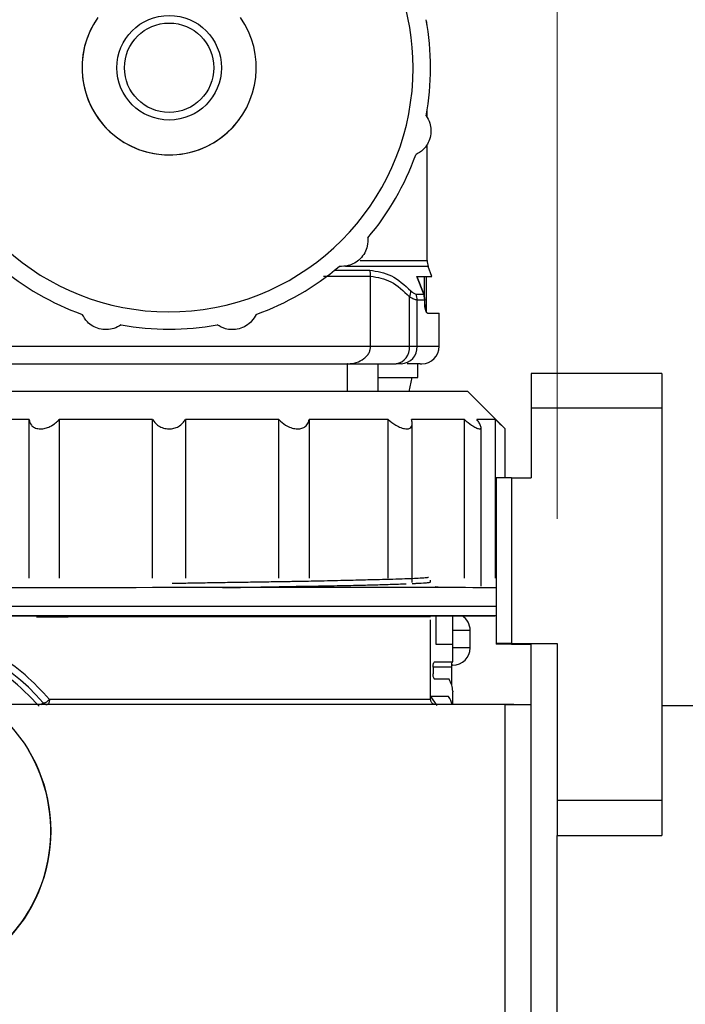
# Model space of a CAD drawing. Units: millimetres. Extents: x 50 to 2082, y 50 to 33210357.
# Drawn here: x 1376 to 1440, y 1054 to 1148 of the extents above; entities that cross this region are included whole.
import ezdxf

# ---------------------------------------------------------------- set-up
doc = ezdxf.new("R2010")
doc.units = ezdxf.units.MM
doc.header["$LTSCALE"] = 5
doc.styles.add('SLDTEXTSTYLE0', font='TXT', dxfattribs={"width": 0.75})
doc.dimstyles.new('SLDDIMSTYLE4', dxfattribs={"dimtxt": 17.5, "dimasz": 16.51, "dimexe": 0, "dimexo": 0.0625, "dimgap": 4.375, "dimtad": 1, "dimdec": 0, "dimlfac": 0.6, "dimrnd": 1e-09, "dimzin": 12, "dimdsep": 46, "dimtxsty": 'SLDTEXTSTYLE0', "dimsah": 1, "dimcen": 0.09, "dimadec": 0, "dimazin": 3, "dimtfac": 1, "dimtdec": 0, "dimtmove": 0, "dimatfit": 0, "dimfxl": 1, "dimfrac": 2, "dimtolj": 1, "dimtzin": 12, "dimarcsym": 0})
doc.dimstyles.new('SLDDIMSTYLE5', dxfattribs={"dimtxt": 17.5, "dimasz": 16.51, "dimexe": 0, "dimexo": 0.0625, "dimgap": 4.375, "dimtad": 1, "dimdec": 0, "dimlfac": 0.6, "dimrnd": 1e-09, "dimzin": 12, "dimdsep": 46, "dimtxsty": 'SLDTEXTSTYLE0', "dimsah": 1, "dimcen": 0.09, "dimadec": 0, "dimazin": 3, "dimtol": 1, "dimtp": 2, "dimtm": 2, "dimtfac": 1, "dimtdec": 0, "dimtofl": 0, "dimtmove": 0, "dimatfit": 3, "dimfxl": 1, "dimfrac": 2, "dimtolj": 1, "dimarcsym": 0})

# ---------------------------------------------------------------- blocks, each defined once
blk = doc.blocks.new('_D_23')
at = {"color": 7, "linetype": 'Continuous', "lineweight": 0}
for p, q in [((1295.244, 1022.474), (1295.244, 1250.002)), ((1427.746, 1099.921), (1427.746, 1250.002)), ((1295.244, 1245.002), (1427.746, 1245.002))]:
    blk.add_line(p, q, dxfattribs=at)
at = {"color": 7, "linetype": 'Continuous', "lineweight": 18}
for points in [[(1295.244, 1245.002), (1311.754, 1242.462), (1311.754, 1247.542)], [(1427.746, 1245.002), (1411.236, 1247.542), (1411.236, 1242.462)]]:
    blk.add_solid(points, dxfattribs=at)
at = {"color": 7, "linetype": 'Continuous', "lineweight": 18, "char_height": 17.5, "attachment_point": 1, "style": 'SLDTEXTSTYLE0'}
for s, insert in [('±2', (1364.886, 1267.56)), ('80', (1332.462, 1267.56))]:
    blk.add_mtext(s, dxfattribs=dict(at, insert=insert))
blk = doc.blocks.new('_D_24')
at = {"color": 7, "linetype": 'Continuous', "lineweight": 0}
for p, q in [((1427.746, 1099.921), (1427.746, 1250.002)), ((1487.745, 1118.773), (1487.745, 1250.002)), ((1427.746, 1245.002), (1395.996, 1245.002)), ((1487.745, 1245.002), (1427.746, 1245.002)), ((1487.745, 1245.002), (1519.495, 1245.002))]:
    blk.add_line(p, q, dxfattribs=at)
at = {"color": 7, "linetype": 'Continuous', "lineweight": 18}
for points in [[(1427.746, 1245.002), (1411.236, 1247.542), (1411.236, 1242.462)], [(1487.745, 1245.002), (1504.255, 1242.462), (1504.255, 1247.542)]]:
    blk.add_solid(points, dxfattribs=at)
at = {"color": 7, "linetype": 'Continuous', "lineweight": 18, "insert": (1444.815, 1267.56), "char_height": 17.5, "attachment_point": 1, "style": 'SLDTEXTSTYLE0'}
blk.add_mtext('36', dxfattribs=at)

msp = doc.modelspace()

# ---------------------------------------------------------------- linework, layer by layer
at = {"color": 7, "linetype": 'Continuous', "lineweight": 25}
for p, q in [((1383.522, 1147.409), (1383.522, 1147.408)), ((1415.237, 1147.468), (1415.229, 1147.495)), ((1415.237, 1147.468), (1415.234, 1147.468)), ((1415.293, 1138.281), (1415.293, 1138.984)), ((1397.732, 1138.7), (1397.732, 1138.7)), ((1415.293, 1124.633), (1415.293, 1135.712)), ((1415.394, 1124.063), (1407.503, 1124.063)), ((1408.9, 1124.633), (1415.293, 1124.633)), ((1415.748, 1123.089), (1415.394, 1124.063)), ((1406.451, 1123.699), (1409.814, 1123.699)), ((1409.892, 1116.423), (1409.892, 1123.129)), ((1414.973, 1121.41), (1414.326, 1123.089)), ((1414.326, 1123.089), (1414.973, 1121.41)), ((1415.004, 1123.089), (1415.004, 1121.242)), ((1415.227, 1119.696), (1415.227, 1123.089)), ((1413.609, 1116.423), (1413.609, 1121.156)), ((1414.255, 1121.41), (1414.973, 1121.41)), ((1415.079, 1120.839), (1414.973, 1121.41)), ((1414.973, 1121.41), (1415.079, 1120.839)), ((1414.348, 1116.423), (1414.348, 1120.839)), ((1415.079, 1120.839), (1414.348, 1120.839)), ((1415.079, 1120.423), (1415.079, 1120.839)), ((1415.347, 1119.59), (1416.46, 1119.59)), ((1416.46, 1116.423), (1416.46, 1119.59)), ((1371.362, 1116.423), (1409.892, 1116.423)), ((1409.892, 1116.423), (1413.609, 1116.423)), ((1413.609, 1116.423), (1414.348, 1116.423)), ((1414.348, 1116.423), (1416.46, 1116.423)), ((1407.729, 1114.756), (1407.673, 1114.756)), ((1407.69, 1112.104), (1407.69, 1114.756)), ((1407.729, 1114.756), (1412.325, 1114.756)), ((1410.609, 1112.104), (1410.609, 1114.756)), ((1410.626, 1112.104), (1410.626, 1114.756)), ((1412.817, 1114.756), (1412.325, 1114.756)), ((1414.411, 1113.436), (1414.411, 1114.756)), ((1414.636, 1114.756), (1414.793, 1114.756)), ((1410.626, 1113.436), (1414.411, 1113.436)), ((1413.576, 1112.103), (1413.859, 1113.436)), ((1437.746, 1113.838), (1425.246, 1113.838)), ((1437.746, 1113.838), (1437.746, 1110.504)), ((1422.77, 1108.532), (1419.198, 1112.103)), ((1425.246, 1110.504), (1425.246, 1103.838)), ((1437.746, 1110.504), (1425.246, 1110.504)), ((1437.746, 1110.504), (1437.746, 1073.004)), ((1377.224, 1094.246), (1377.224, 1109.425)), ((1380.122, 1109.425), (1380.122, 1094.246)), ((1389.048, 1094.246), (1389.048, 1109.425)), ((1392.185, 1109.425), (1392.185, 1094.246)), ((1401.112, 1094.246), (1401.111, 1109.425)), ((1404.01, 1109.425), (1404.01, 1094.246)), ((1411.579, 1094.246), (1411.579, 1109.425)), ((1413.871, 1093.862), (1413.871, 1109.04)), ((1418.857, 1094.246), (1418.857, 1109.425)), ((1421.837, 1094.246), (1421.837, 1109.425)), ((1420.455, 1093.495), (1420.455, 1108.673)), ((1422.77, 1103.838), (1422.77, 1108.532)), ((1421.913, 1103.838), (1421.913, 1088.004)), ((1423.359, 1103.838), (1423.359, 1088.004)), ((1423.359, 1103.838), (1425.246, 1103.838)), ((1415.627, 1093.895), (1415.627, 1094.074)), ((1415.627, 1090.561), (1415.627, 1090.561)), ((1415.627, 1090.561), (1415.627, 1090.561)), ((1415.627, 1082.67), (1415.627, 1090.268)), ((1416.171, 1087.936), (1416.171, 1090.674)), ((1417.715, 1090.674), (1417.715, 1087.936)), ((1417.744, 1086.269), (1417.744, 1090.674)), ((1421.877, 1090.675), (1421.913, 1090.711)), ((1421.912, 1090.71), (1421.912, 1087.939)), ((1419.412, 1089.269), (1417.744, 1089.269)), ((1419.412, 1087.603), (1419.412, 1089.269)), ((1423.358, 1088.004), (1423.358, 1087.939)), ((1423.359, 1088.004), (1427.746, 1088.004)), ((1425.246, 934.671), (1425.246, 1088.004)), ((1427.746, 1088.004), (1427.746, 1073.004)), ((1417.715, 1087.936), (1416.171, 1087.936)), ((1419.412, 1087.603), (1417.744, 1087.603)), ((1423.358, 1087.939), (1425.246, 1087.939)), ((1425.245, 1082.171), (1425.245, 1087.939)), ((1416.051, 1086.269), (1417.744, 1086.269)), ((1415.861, 1085.769), (1415.861, 1085.103)), ((1417.63, 1085.769), (1415.861, 1085.769)), ((1417.63, 1085.769), (1417.63, 1084.098)), ((1417.746, 1085.936), (1417.633, 1085.936)), ((1417.392, 1084.603), (1416.051, 1084.603)), ((1417.744, 1083.46), (1417.744, 1083.405)), ((1417.744, 1082.174), (1417.744, 1083.405)), ((1378.362, 1082.171), (1378.571, 1082.35)), ((1417.356, 1082.936), (1415.627, 1082.936)), ((1416.251, 1082.103), (1415.656, 1082.936)), ((1422.746, 1082.171), (1373.21, 1082.171)), ((1423.579, 1082.174), (1378.952, 1082.174)), ((1378.952, 1082.171), (1378.952, 1082.174)), ((1422.746, 1082.171), (1425.246, 1082.171)), ((1422.746, 1050.588), (1422.746, 1082.171)), ((1423.579, 1082.174), (1423.686, 1082.171)), ((1423.579, 1082.171), (1423.579, 1082.174)), ((1437.746, 1082.106), (1472.745, 1082.106)), ((1377.134, 1077.877), (1377.134, 1077.877)), ((1437.746, 1073.004), (1427.746, 1073.004)), ((1437.746, 1073.004), (1437.746, 1069.671)), ((1427.746, 1069.671), (1437.746, 1069.671)), ((1427.746, 953.004), (1427.746, 1069.671))]:
    msp.add_line(p, q, dxfattribs=at)
at = {"color": 7, "linetype": 'Continuous', "lineweight": 25, "flags": 128}
for points in [[(1419.198, 1112.103), (1418.894, 1112.103), (1417.987, 1112.103), (1416.497, 1112.103), (1414.455, 1112.103), (1411.906, 1112.104), (1408.903, 1112.104), (1405.511, 1112.104), (1401.801, 1112.104), (1397.854, 1112.104), (1393.752, 1112.103), (1389.584, 1112.103), (1385.437, 1112.103), (1381.402, 1112.103), (1377.563, 1112.103), (1374.002, 1112.103), (1370.796, 1112.103), (1368.013, 1112.103), (1365.711, 1112.103), (1363.941, 1112.103), (1362.739, 1112.103), (1362.132, 1112.103), (1362.055, 1112.103)], [(1377.224, 1109.425), (1376.202, 1109.425), (1375.199, 1109.425), (1374.217, 1109.425), (1373.256, 1109.425), (1372.319, 1109.425), (1371.406, 1109.425), (1370.519, 1109.425), (1369.659, 1109.425)], [(1389.048, 1109.425), (1387.909, 1109.425), (1386.773, 1109.425), (1385.643, 1109.425), (1384.52, 1109.425), (1383.404, 1109.425), (1382.299, 1109.425), (1381.204, 1109.425), (1380.122, 1109.425)], [(1401.111, 1109.425), (1400.029, 1109.425), (1398.934, 1109.425), (1397.828, 1109.425), (1396.713, 1109.425), (1395.589, 1109.425), (1394.459, 1109.425), (1393.324, 1109.425), (1392.185, 1109.425)], [(1411.579, 1109.425), (1410.718, 1109.425), (1409.831, 1109.425), (1408.917, 1109.425), (1407.98, 1109.425), (1407.019, 1109.425), (1406.036, 1109.425), (1405.033, 1109.425), (1404.01, 1109.425)], [(1418.857, 1109.425), (1418.348, 1109.425), (1417.803, 1109.425), (1417.221, 1109.425), (1416.604, 1109.425), (1415.953, 1109.425), (1415.267, 1109.425), (1414.548, 1109.425), (1413.798, 1109.425)], [(1421.837, 1109.425), (1421.758, 1109.425), (1421.638, 1109.425), (1421.477, 1109.425), (1421.274, 1109.425), (1421.031, 1109.425), (1420.747, 1109.425), (1420.422, 1109.425), (1420.058, 1109.425)], [(1378.316, 1093.353), (1376.874, 1093.353), (1375.465, 1093.353), (1374.093, 1093.353), (1372.76, 1093.353), (1371.471, 1093.353), (1370.227, 1093.353), (1369.033, 1093.353), (1367.891, 1093.353)], [(1390.616, 1093.354), (1389.039, 1093.354), (1387.466, 1093.353), (1385.9, 1093.353), (1384.346, 1093.353), (1382.806, 1093.353), (1381.286, 1093.353), (1379.788, 1093.353), (1378.316, 1093.353)], [(1402.917, 1093.354), (1401.445, 1093.354), (1399.947, 1093.354), (1398.426, 1093.354), (1396.887, 1093.354), (1395.333, 1093.354), (1393.767, 1093.354), (1392.193, 1093.354), (1390.616, 1093.354)], [(1413.348, 1093.354), (1412.205, 1093.354), (1411.01, 1093.354), (1409.766, 1093.354), (1408.476, 1093.354), (1407.142, 1093.354), (1405.769, 1093.354), (1404.36, 1093.354), (1402.917, 1093.354)], [(1420.319, 1093.353), (1419.679, 1093.353), (1418.969, 1093.354), (1418.191, 1093.354), (1417.347, 1093.354), (1416.438, 1093.354), (1415.467, 1093.354), (1414.436, 1093.354), (1413.348, 1093.354)], [(1416.594, 1093.354), (1416.364, 1093.411), (1416.077, 1093.436)], [(1421.912, 1093.353), (1421.804, 1093.353), (1421.383, 1093.353), (1420.887, 1093.353), (1420.319, 1093.353)], [(1421.913, 1091.568), (1421.578, 1091.568), (1420.109, 1091.568), (1418.091, 1091.568), (1415.561, 1091.568), (1412.566, 1091.568), (1409.163, 1091.568), (1405.415, 1091.568), (1401.391, 1091.568), (1397.167, 1091.568), (1392.821, 1091.568), (1388.434, 1091.568), (1384.088, 1091.568), (1379.863, 1091.568), (1375.839, 1091.568), (1372.091, 1091.567), (1368.688, 1091.567), (1365.694, 1091.567), (1363.164, 1091.567), (1361.145, 1091.567), (1359.676, 1091.567), (1358.784, 1091.567), (1358.484, 1091.567)], [(1415.759, 1090.674), (1415.909, 1090.674), (1418.219, 1090.674), (1419.992, 1090.674), (1421.194, 1090.675), (1421.801, 1090.675), (1421.801, 1090.675), (1421.194, 1090.675), (1419.992, 1090.675), (1418.219, 1090.675), (1415.909, 1090.675), (1413.107, 1090.675), (1409.867, 1090.675), (1406.252, 1090.675), (1402.334, 1090.675), (1398.187, 1090.675), (1393.894, 1090.675), (1389.537, 1090.675), (1385.201, 1090.675), (1380.971, 1090.675), (1376.928, 1090.675), (1373.152, 1090.675)], [(1375.605, 1090.675), (1379.057, 1090.675), (1382.767, 1090.675), (1386.653, 1090.675), (1390.627, 1090.675), (1394.602, 1090.675), (1398.487, 1090.675), (1402.197, 1090.675), (1405.649, 1090.675), (1408.765, 1090.675), (1411.476, 1090.675), (1413.721, 1090.675), (1415.45, 1090.675), (1416.625, 1090.675), (1417.219, 1090.675), (1417.219, 1090.675), (1416.625, 1090.674), (1415.71, 1090.674)]]:
    msp.add_lwpolyline(points, dxfattribs=at)
at = {"color": 7, "linetype": 'Continuous', "lineweight": 25}
for centre, radius in [((1390.627, 1143.054), 5), ((1390.627, 1143.054), 4.272), ((1364.309, 1070.098), 15)]:
    msp.add_circle(centre, radius, dxfattribs=at)
for centre, radius, start, end in [((1390.627, 1143.054), 23.333, 105.8699, 0), ((1390.627, 1143.054), 23.333, 0, 74.13132), ((1390.627, 1143.054), 8.333, 144.81843, 35.18291), ((1390.627, 1143.054), 8.333, 148.49831, 328.49831), ((1390.627, 1143.054), 25, 349.42156, 10.57844), ((1413.627, 1147.037), 1.667, 3.77192, 15), ((1390.627, 1143.054), 25, 319.42156, 340.57844), ((1390.627, 1143.054), 25, 229.42156, 250.57844), ((1390.627, 1143.054), 25, 289.42156, 310.57844), ((1416.96, 1124.633), 1.667, 180, 200), ((1407.776, 1123.132), 2.116, 359.9244, 15.55117), ((1412.236, 1121.765), 1.502, 336.07299, 358.50116), ((1412.548, 1120.841), 1.8, 359.96568, 18.42794), ((1390.627, 1143.054), 25, 259.42156, 280.57844), ((1412.105, 1116.254), 1.513, 278.344, 6.42058), ((1412.746, 1116.358), 1.603, 272.54527, 2.337), ((1414.793, 1116.423), 1.667, 270, 0), ((1417.746, 1089.269), 1.667, 0, 57.46793), ((1364.312, 1070.174), 18.75, 40.49266, 139.50734), ((1417.746, 1087.603), 1.667, 270, 0), ((1378.952, 1082.674), 0.5, 220.49266, 270.00016), ((1364.309, 1070.098), 15, 351.17387, 31.2421), ((1364.309, 1070.098), 15, 211.2421, 351.17387)]:
    msp.add_arc(centre, radius, start, end, dxfattribs=at)
for centre, start_param, end_param in [((1390.244, 1083.428), 0.004385, 0.160125), ((1390.244, 1081.702), 0.064116, 0.168212)]:
    msp.add_ellipse(centre, major_axis=(27.5, 0), ratio=0.267949, start_param=start_param, end_param=end_param, dxfattribs=at)
for points, knots in [([(1415.202, 1138.465), (1415.334, 1138.243), (1415.571, 1137.844), (1415.697, 1137.094), (1415.618, 1136.373), (1415.34, 1135.724), (1414.869, 1135.121), (1414.454, 1134.883), (1414.204, 1134.741)], [0, 0, 0, 0, 0.1930231, 0.347429, 0.5000259, 0.64342, 0.7862595, 1, 1, 1, 1]), ([(1409.615, 1126.792), (1409.618, 1126.534), (1409.624, 1126.07), (1409.359, 1125.358), (1408.929, 1124.773), (1408.364, 1124.35), (1407.655, 1124.063), (1407.176, 1124.065), (1406.889, 1124.066)], [0, 0, 0, 0, 0.193023, 0.347429, 0.500026, 0.64342, 0.786259, 1, 1, 1, 1]), ([(1405.379, 1123.129), (1405.571, 1123.129), (1407.337, 1123.129), (1408.688, 1123.129), (1409.892, 1123.129)], [0, 0, 0, 0, 0.109031, 1, 1, 1, 1]), ([(1409.814, 1123.699), (1410.519, 1123.591), (1411.924, 1123.376), (1413.134, 1122.275), (1413.738, 1121.726)], [0, 0, 0, 0, 0.501213, 1, 1, 1, 1]), ([(1409.892, 1123.129), (1410.556, 1123.019), (1411.889, 1122.798), (1413.034, 1121.705), (1413.609, 1121.156)], [0, 0, 0, 0, 0.4979302, 1, 1, 1, 1]), ([(1414.348, 1120.839), (1414.245, 1120.854), (1414.033, 1120.884), (1413.753, 1121.064), (1413.609, 1121.156)], [0, 0, 0, 0, 0.4872353, 1, 1, 1, 1]), ([(1413.738, 1121.726), (1413.837, 1121.634), (1414.027, 1121.457), (1414.181, 1121.425), (1414.255, 1121.41)], [0, 0, 0, 0, 0.521748, 1, 1, 1, 1]), ([(1415.347, 1119.59), (1415.313, 1119.602), (1415.247, 1119.627), (1415.157, 1119.818), (1415.105, 1120.045), (1415.082, 1120.256), (1415.08, 1120.367), (1415.079, 1120.423)], [0, 0, 0, 0, 0.258892, 0.506607, 0.750055, 0.874884, 1, 1, 1, 1]), ([(1415.079, 1120.423), (1415.08, 1120.367), (1415.082, 1120.255), (1415.105, 1120.045), (1415.157, 1119.818), (1415.247, 1119.627), (1415.313, 1119.602), (1415.347, 1119.59)], [0, 0, 0, 0, 0.125651, 0.249925, 0.49338, 0.741101, 1, 1, 1, 1]), ([(1386.038, 1118.479), (1385.816, 1118.347), (1385.417, 1118.11), (1384.667, 1117.984), (1383.946, 1118.064), (1383.297, 1118.341), (1382.694, 1118.812), (1382.456, 1119.227), (1382.314, 1119.477)], [0, 0, 0, 0, 0.193023, 0.347429, 0.500026, 0.64342, 0.786259, 1, 1, 1, 1]), ([(1398.94, 1119.477), (1398.814, 1119.252), (1398.587, 1118.847), (1398.001, 1118.363), (1397.336, 1118.071), (1396.636, 1117.987), (1395.878, 1118.093), (1395.464, 1118.334), (1395.217, 1118.479)], [0, 0, 0, 0, 0.193023, 0.347429, 0.500026, 0.64342, 0.786259, 1, 1, 1, 1]), ([(1407.729, 1114.756), (1407.998, 1114.778), (1408.542, 1114.823), (1409.161, 1115.137), (1409.545, 1115.496), (1409.746, 1115.794), (1409.869, 1116.106), (1409.884, 1116.318), (1409.892, 1116.423)], [0, 0, 0, 0, 0.267343, 0.540374, 0.670476, 0.788528, 0.896105, 1, 1, 1, 1]), ([(1373.58, 1114.756), (1374.724, 1114.756), (1377.036, 1114.756), (1381.277, 1114.756), (1385.863, 1114.756), (1390.627, 1114.756), (1395.39, 1114.756), (1399.976, 1114.756), (1404.218, 1114.756), (1406.53, 1114.756), (1407.673, 1114.756)], [0, 0, 0, 0, 0.1236802, 0.25, 0.3763198, 0.5, 0.6236802, 0.75, 0.8763198, 1, 1, 1, 1]), ([(1414.636, 1114.756), (1414.58, 1114.756), (1414.476, 1114.756), (1413.74, 1114.756), (1413.401, 1114.756)], [0, 0, 0, 0, 0.539598, 1, 1, 1, 1]), ([(1377.224, 1109.425), (1377.274, 1109.234), (1377.354, 1108.927), (1377.73, 1108.633), (1378.065, 1108.54), (1378.42, 1108.526), (1378.781, 1108.574), (1379.295, 1108.767), (1379.761, 1109.062), (1380.011, 1109.313), (1380.122, 1109.425)], [0, 0, 0, 0, 0.211073, 0.338965, 0.467813, 0.499645, 0.611896, 0.723674, 0.877684, 1, 1, 1, 1]), ([(1389.048, 1109.425), (1389.184, 1109.234), (1389.402, 1108.927), (1389.937, 1108.633), (1390.34, 1108.54), (1390.731, 1108.526), (1391.101, 1108.575), (1391.572, 1108.767), (1391.949, 1109.062), (1392.112, 1109.314), (1392.185, 1109.425)], [0, 0, 0, 0, 0.2110732, 0.3389648, 0.4678128, 0.4996452, 0.6118957, 0.7236738, 0.8776836, 1, 1, 1, 1]), ([(1401.111, 1109.425), (1401.313, 1109.234), (1401.636, 1108.927), (1402.249, 1108.633), (1402.659, 1108.54), (1403.026, 1108.526), (1403.348, 1108.575), (1403.706, 1108.768), (1403.935, 1109.062), (1403.987, 1109.314), (1404.01, 1109.425)], [0, 0, 0, 0, 0.211073, 0.338965, 0.467813, 0.499645, 0.611896, 0.723674, 0.877684, 1, 1, 1, 1]), ([(1411.579, 1109.425), (1411.815, 1109.234), (1412.194, 1108.927), (1412.792, 1108.633), (1413.146, 1108.54), (1413.433, 1108.526), (1413.658, 1108.575), (1413.848, 1108.768), (1413.896, 1109.062), (1413.828, 1109.314), (1413.798, 1109.425)], [0, 0, 0, 0, 0.211073, 0.338965, 0.467813, 0.499645, 0.611896, 0.723674, 0.877684, 1, 1, 1, 1]), ([(1418.857, 1109.425), (1419.091, 1109.234), (1419.468, 1108.927), (1419.96, 1108.633), (1420.205, 1108.54), (1420.369, 1108.526), (1420.463, 1108.574), (1420.455, 1108.767), (1420.314, 1109.062), (1420.137, 1109.314), (1420.058, 1109.425)], [0, 0, 0, 0, 0.211073, 0.338965, 0.467813, 0.499645, 0.611896, 0.723674, 0.877684, 1, 1, 1, 1]), ([(1421.837, 1109.425), (1422.034, 1109.234), (1422.35, 1108.929), (1422.667, 1108.629), (1422.75, 1108.55), (1422.775, 1108.526), (1422.769, 1108.533), (1422.768, 1108.533)], [0, 0, 0, 0, 0.420424, 0.675163, 0.931808, 0.995213, 1, 1, 1, 1]), ([(1415.438, 1094.32), (1415.347, 1094.307), (1415.146, 1094.279), (1414.518, 1094.237), (1413.674, 1094.199), (1412.649, 1094.165), (1411.434, 1094.133), (1409.981, 1094.096), (1408.523, 1094.059), (1407.055, 1094.025), (1405.789, 1093.996), (1404.576, 1093.969), (1403.318, 1093.944), (1401.896, 1093.92), (1400.144, 1093.892), (1398.204, 1093.863), (1396.242, 1093.832), (1394.32, 1093.801), (1392.547, 1093.772), (1391.415, 1093.752), (1390.91, 1093.744)], [0, 0, 0, 0, 0.061588, 0.135925, 0.197146, 0.26463, 0.332114, 0.391339, 0.467307, 0.512447, 0.557588, 0.602728, 0.635945, 0.680889, 0.737555, 0.795858, 0.852045, 0.906115, 0.958069, 1, 1, 1, 1]), ([(1395.734, 1093.354), (1396.18, 1093.361), (1397.694, 1093.387), (1400.061, 1093.433), (1403.135, 1093.488), (1405.858, 1093.533), (1408.145, 1093.577), (1409.884, 1093.619), (1411.481, 1093.665), (1412.626, 1093.704), (1413.176, 1093.727), (1413.299, 1093.732)], [0, 0, 0, 0, 0.05842, 0.198333, 0.322861, 0.497033, 0.618474, 0.71634, 0.827673, 0.961702, 1, 1, 1, 1]), ([(1413.88, 1093.755), (1413.887, 1093.755), (1414.023, 1093.761), (1414.513, 1093.781), (1415.01, 1093.808), (1415.349, 1093.836), (1415.506, 1093.854), (1415.603, 1093.873), (1415.619, 1093.886), (1415.627, 1093.892)], [0, 0, 0, 0, 0.006582, 0.116454, 0.467561, 0.606593, 0.741629, 0.872764, 1, 1, 1, 1]), ([(1377.944, 1090.561), (1379.076, 1090.568), (1380.789, 1090.579), (1383.008, 1090.592), (1384.58, 1090.599), (1386.074, 1090.606), (1387.603, 1090.613), (1389.291, 1090.621), (1391.087, 1090.63), (1393.051, 1090.639), (1394.876, 1090.649), (1396.52, 1090.658), (1397.943, 1090.666), (1398.889, 1090.672), (1399.359, 1090.674), (1399.467, 1090.675)], [0, 0, 0, 0, 0.173627, 0.262669, 0.3163, 0.393755, 0.468347, 0.524153, 0.621337, 0.709175, 0.78763, 0.867545, 0.933195, 0.984525, 1, 1, 1, 1]), ([(1377.944, 1090.561), (1379.17, 1090.585), (1380.882, 1090.619), (1383.007, 1090.657), (1383.837, 1090.67), (1384.137, 1090.675)], [0, 0, 0, 0, 0.616176, 0.861122, 1, 1, 1, 1]), ([(1379.181, 1082.674), (1378.417, 1083.494), (1376.869, 1085.158), (1374.291, 1086.91), (1371.831, 1088.112), (1369.669, 1088.818), (1367.912, 1089.187), (1366.814, 1089.324), (1366.148, 1089.378), (1365.733, 1089.402), (1365.665, 1089.405), (1365.628, 1089.407)], [0, 0, 0, 0, 0.123852, 0.251262, 0.37658, 0.501442, 0.625807, 0.751132, 0.818685, 0.901641, 1, 1, 1, 1]), ([(1378.191, 1082.025), (1377.287, 1082.96), (1375.456, 1084.853), (1372.007, 1086.873), (1368.241, 1088.145), (1364.312, 1088.562), (1360.384, 1088.145), (1356.617, 1086.873), (1353.168, 1084.853), (1351.338, 1082.96), (1350.433, 1082.025)], [0, 0, 0, 0, 0.12353, 0.25, 0.37647, 0.5, 0.62353, 0.75, 0.87647, 1, 1, 1, 1]), ([(1415.861, 1085.769), (1415.863, 1085.823), (1415.867, 1085.929), (1415.897, 1086.073), (1415.942, 1086.186), (1415.995, 1086.257), (1416.033, 1086.265), (1416.051, 1086.269)], [0, 0, 0, 0, 0.197121, 0.394029, 0.596818, 0.812755, 1, 1, 1, 1]), ([(1417.671, 1086.269), (1417.667, 1086.264), (1417.658, 1086.253), (1417.646, 1086.166), (1417.636, 1086.038), (1417.631, 1085.898), (1417.63, 1085.805), (1417.63, 1085.769)], [0, 0, 0, 0, 0.215503, 0.43101, 0.646379, 0.861107, 1, 1, 1, 1]), ([(1416.051, 1084.603), (1416.029, 1084.609), (1415.985, 1084.621), (1415.925, 1084.717), (1415.882, 1084.856), (1415.863, 1084.994), (1415.862, 1085.077), (1415.861, 1085.103)], [0, 0, 0, 0, 0.233522, 0.467261, 0.693817, 0.905477, 1, 1, 1, 1]), ([(1378.571, 1082.35), (1378.584, 1082.341), (1378.606, 1082.325), (1378.666, 1082.329), (1378.736, 1082.349), (1378.825, 1082.392), (1378.917, 1082.445), (1379.011, 1082.517), (1379.1, 1082.591), (1379.154, 1082.647), (1379.181, 1082.674)], [0, 0, 0, 0, 0.147969, 0.249968, 0.390704, 0.499969, 0.641903, 0.749972, 0.876817, 1, 1, 1, 1]), ([(1379.181, 1082.674), (1379.178, 1082.617), (1379.174, 1082.526), (1379.148, 1082.407), (1379.108, 1082.298), (1379.042, 1082.197), (1378.982, 1082.182), (1378.952, 1082.174)], [0, 0, 0, 0, 0.218392, 0.348382, 0.500781, 0.750389, 1, 1, 1, 1]), ([(1415.623, 1082.674), (1415.567, 1082.674), (1415.454, 1082.674), (1414.506, 1082.674), (1413.008, 1082.674), (1410.943, 1082.674), (1408.377, 1082.674), (1405.37, 1082.674), (1401.999, 1082.674), (1398.345, 1082.674), (1394.5, 1082.674), (1390.557, 1082.674), (1386.622, 1082.674), (1382.766, 1082.674), (1380.376, 1082.674), (1379.181, 1082.674)], [0, 0, 0, 0, 0.075915, 0.152922, 0.229929, 0.306936, 0.383944, 0.460951, 0.537958, 0.614965, 0.691972, 0.768979, 0.845986, 0.922993, 1, 1, 1, 1]), ([(1416.127, 1082.174), (1416.064, 1082.181), (1415.967, 1082.191), (1415.851, 1082.254), (1415.771, 1082.318), (1415.706, 1082.398), (1415.644, 1082.515), (1415.634, 1082.611), (1415.627, 1082.674)], [0, 0, 0, 0, 0.239548, 0.368426, 0.500019, 0.631609, 0.760481, 1, 1, 1, 1])]:
    msp.add_open_spline(points, degree=3, knots=knots, dxfattribs=at)
for points in [[(1414.326, 1123.089), (1414.739, 1123.089), (1415.567, 1123.089), (1415.688, 1123.089), (1415.748, 1123.089)], [(1425.245, 1113.773), (1425.245, 1113.723), (1425.245, 1113.622), (1425.245, 1112.852), (1425.245, 1111.75), (1425.245, 1110.876), (1425.245, 1110.439)], [(1425.246, 1113.838), (1425.246, 1113.787), (1425.246, 1113.687), (1425.246, 1112.916), (1425.246, 1111.815), (1425.246, 1110.941), (1425.246, 1110.504)], [(1423.359, 1103.838), (1423.163, 1103.838), (1422.773, 1103.838), (1422.301, 1103.838), (1421.976, 1103.838), (1421.934, 1103.838), (1421.913, 1103.838)], [(1415.626, 1090.561), (1415.44, 1090.561), (1415.067, 1090.561), (1412.388, 1090.561), (1408.35, 1090.561), (1403.073, 1090.561), (1396.953, 1090.561), (1390.417, 1090.561), (1383.834, 1090.561), (1379.908, 1090.561), (1377.944, 1090.561)], [(1423.359, 1088.004), (1423.163, 1088.004), (1422.773, 1088.004), (1422.301, 1088.004), (1421.976, 1088.004), (1421.934, 1088.004), (1421.913, 1088.004)], [(1423.358, 1087.939), (1423.163, 1087.939), (1422.772, 1087.939), (1422.3, 1087.939), (1421.975, 1087.939), (1421.933, 1087.939), (1421.912, 1087.939)], [(1427.746, 1073.004), (1427.746, 1072.567), (1427.746, 1071.694), (1427.746, 1070.592), (1427.746, 1069.821), (1427.746, 1069.721), (1427.746, 1069.671)]]:
    msp.add_open_spline(points, degree=3, dxfattribs=at)

# ---------------------------------------------------------------- dimensions: what is measured, and where the dimension line sits
at = {"color": 7, "linetype": 'Continuous', "lineweight": 18}
for p1, dimstyle, picture, middle in [((1295.244, 1017.474), 'SLDDIMSTYLE5', '_D_23', (1361.495, 1245.002)), ((1487.745, 1113.773), 'SLDDIMSTYLE4', '_D_24', (1457.746, 1245.002))]:
    dim = msp.add_linear_dim(base=(1427.746, 1245.002), p1=p1, p2=(1427.746, 1094.921), dimstyle=dimstyle, dxfattribs=at)
    dim.commit()
    dim.dimension.update_dxf_attribs({"geometry": picture, "text_midpoint": middle, "dimtype": 160})

doc.saveas('drawing.dxf')
